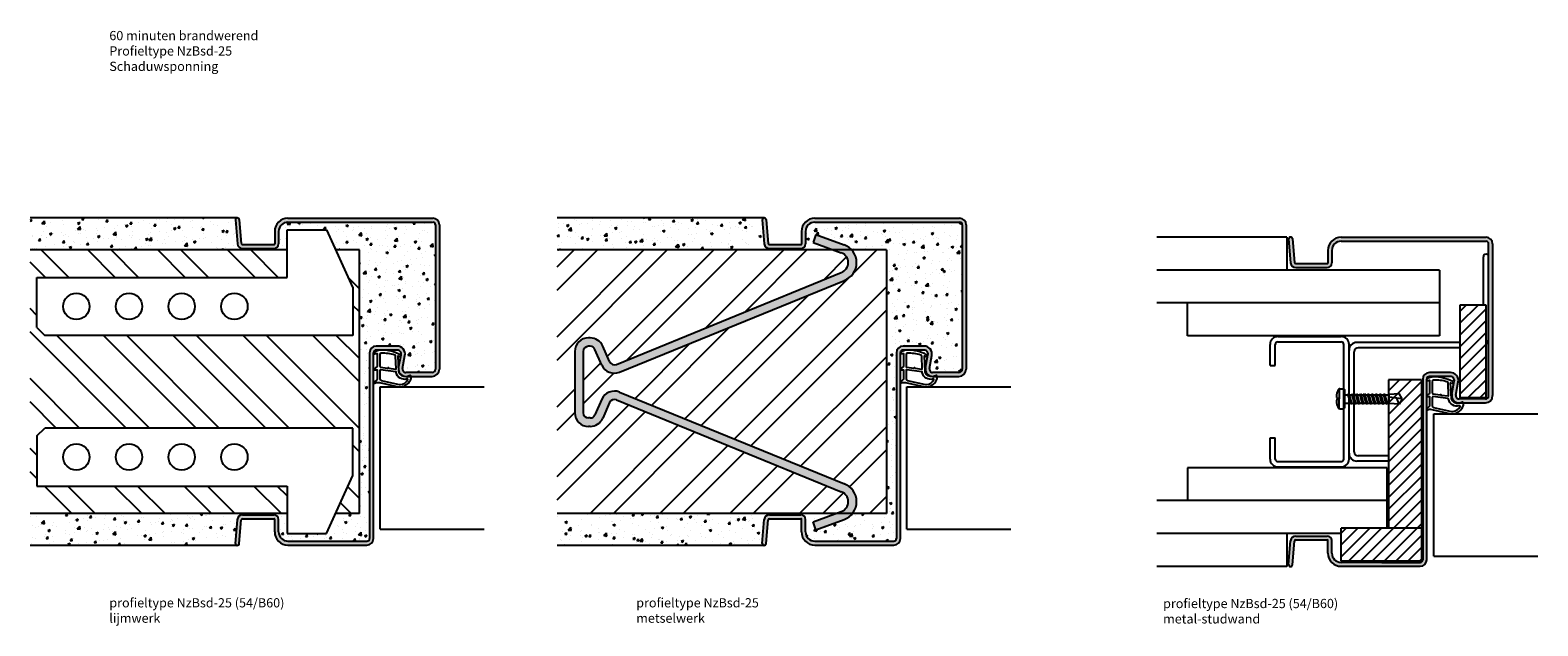
# Model space of a CAD drawing. Extents: x 35 to 607, y 85 to 311.
import ezdxf

# ---------------------------------------------------------------- set-up
doc = ezdxf.new("R2010")
doc.units = 0
doc.header["$LTSCALE"] = 0.1
doc.layers.get('0').update_dxf_attribs({"linetype": 'CONTINUOUS'})
doc.layers.add('Knauf-Cprofiel', color=7, linetype='CONTINUOUS')
doc.layers.add('TEXT', color=7, linetype='CONTINUOUS')
doc.styles.add('DAX', font='DxRg____.ttf', dxfattribs={"height": 3.5})
pattern_1 = [(45, (156.127, 36.927), (-13.2583, 13.2583), []), (45, (164.966, 36.927), (-13.2583, 13.2583), [])]

msp = doc.modelspace()

# ---------------------------------------------------------------- hatches: boundary and pattern name
h = msp.add_hatch()
h.set_pattern_fill('AR-CONC', color=256, scale=0.05, style=0)
h.paths.add_polyline_path([(188.57, 237.59, 0.414214), (187.57, 238.59), (132.57, 238.59, 0.414214), (129.07, 235.09), (129.07, 230.34, -0.414214), (127.32, 228.59), (115.38, 228.59, -0.39479), (113.39, 230.46), (112.65, 239.31, -0.435082), (113.32, 240.18), (34.74, 240.18), (34.74, 228.09), (132.29, 228.09), (132.29, 228.72), (132.29, 235.66), (147.29, 235.66), (150.74, 228.09), (159.76, 228.09), (159.76, 128.09), (150.74, 128.09), (147.29, 120.51), (132.29, 120.51), (132.29, 127.45), (132.29, 128.09), (34.74, 128.09), (34.74, 116), (113.32, 116, -0.435082), (112.65, 116.87), (113.39, 125.72, -0.39479), (115.38, 127.59), (127.32, 127.59, -0.414214), (129.07, 125.84), (129.07, 121.09, 0.414214), (132.57, 117.59), (162.57, 117.59, 0.414214), (163.57, 118.59), (163.57, 189.09, -0.414214), (166.07, 191.59), (174.07, 191.59, -0.469385), (177.02, 188.04), (176.1, 183.07, 0.469385), (177.32, 181.59), (187.32, 181.59, 0.414214), (188.57, 182.84)])
for points in [[(190.07, 237.59, 0.414214), (187.57, 240.09), (132.57, 240.09, 0.414214), (127.57, 235.09), (127.57, 230.34, -0.414214), (127.32, 230.09), (115.38, 230.09, -0.394873), (114.89, 230.56), (114.14, 239.5), (114.13, 239.58, 0.331028), (113.46, 240.18), (113.32, 240.18, 0.386449), (112.64, 239.43), (113.39, 230.39, 0.385314), (115.38, 228.59), (127.32, 228.59, 0.414214), (129.07, 230.34), (129.07, 235.09, -0.414214), (132.57, 238.59), (187.57, 238.59, -0.414214), (188.57, 237.59), (188.57, 182.84, -0.414214), (187.32, 181.59), (177.32, 181.59, -0.469385), (176.1, 183.07), (177.02, 188.04, 0.469385), (174.07, 191.59), (166.07, 191.59, 0.414214), (163.57, 189.09), (163.57, 157.53), (165.07, 157.53), (165.07, 189.09, -0.414214), (166.07, 190.09), (167.85, 190.09, -0.010363), (168.03, 190.1, -0.009355), (168.6, 190.09), (174.07, 190.09, -0.469385), (175.55, 188.31), (174.67, 183.61), (174.75, 181.87, 0.312529), (177.32, 180.09), (177.91, 180.09), (178.98, 180.45, -0.40503), (179.23, 180.34, -0.038679), (179.31, 180.09), (187.32, 180.09, 0.414214), (190.07, 182.84)], [(387.57, 240.09), (332.57, 240.09, 0.414214), (327.57, 235.09), (327.57, 230.34, -0.414214), (327.32, 230.09), (315.38, 230.09, -0.394873), (314.89, 230.56), (314.14, 239.5), (314.13, 239.58, 0.331028), (313.46, 240.18), (313.32, 240.18, 0.386449), (312.64, 239.43), (313.39, 230.39, 0.385314), (315.38, 228.59), (327.32, 228.59, 0.414214), (329.07, 230.34), (329.07, 235.09, -0.414214), (332.57, 238.59), (387.57, 238.59, -0.414214), (388.57, 237.59), (388.57, 182.84, -0.414214), (387.32, 181.59), (377.32, 181.59, -0.469385), (376.1, 183.07), (377.02, 188.04, 0.469385), (374.07, 191.59), (366.07, 191.59, 0.414214), (363.57, 189.09), (363.57, 159.75), (365.07, 159.75), (365.07, 177.57, -0.451817), (365.06, 177.87), (365.07, 177.88), (365.07, 182.67, -0.514216), (365.07, 182.95), (365.07, 188.71, -0.359426), (365.07, 189.09, -0.414139), (366.07, 190.09), (367.58, 190.09, -0.010363), (367.76, 190.1, -0.009355), (368.33, 190.09), (374.07, 190.09, -0.469385), (375.55, 188.31), (374.62, 183.34, 0.469385), (377.32, 180.09), (377.64, 180.09), (378.71, 180.45, -0.40503), (378.96, 180.34, -0.038679), (379.05, 180.09), (387.32, 180.09, 0.414214), (390.07, 182.84), (390.07, 237.59, 0.414214)], [(587.37, 232.86), (532.37, 232.86, 0.414214), (527.37, 227.86), (527.37, 223.11, -0.414214), (527.12, 222.86), (515.18, 222.86, -0.394873), (514.68, 223.33), (513.93, 232.28), (513.92, 232.35, 0.906332), (512.43, 232.21), (513.19, 223.17, 0.385314), (515.18, 221.36), (527.12, 221.36, 0.414214), (528.87, 223.11), (528.87, 227.86, -0.414214), (532.37, 231.36), (587.37, 231.36, -0.414214), (588.37, 230.36), (588.37, 172.79, -0.414214), (587.12, 171.54), (577.12, 171.54, -0.469385), (575.89, 173.02), (576.82, 177.99, 0.469385), (573.87, 181.54), (565.87, 181.54, 0.414214), (563.37, 179.04), (563.37, 110.54, -0.414214), (562.37, 109.54), (547.87, 109.54), (532.37, 109.54, -0.414214), (528.87, 113.04), (528.87, 117.79, 0.414214), (527.12, 119.54), (515.18, 119.54, 0.385314), (513.19, 117.74), (512.43, 108.7, 0.906332), (513.92, 108.55), (513.93, 108.63), (514.68, 117.58, -0.394873), (515.18, 118.04), (527.12, 118.04, -0.414214), (527.37, 117.79), (527.37, 113.04, 0.414214), (532.37, 108.04), (562.37, 108.04, 0.414214), (564.87, 110.54), (564.87, 167.35, -0.555982), (564.8, 167.69), (564.87, 167.75), (564.87, 172.46, -0.651546), (564.82, 172.78), (564.87, 172.82), (564.87, 178.47, -0.516034), (564.87, 178.96), (564.87, 179.04, -0.414214), (565.87, 180.04), (573.87, 180.04, -0.469385), (575.34, 178.27), (574.41, 173.3, 0.469385), (577.12, 170.04), (577.78, 170.04), (578.44, 170.27, -0.40503), (578.7, 170.16, -0.017808), (578.74, 170.04), (587.12, 170.04, 0.414214), (589.87, 172.79), (589.87, 230.36, 0.414214)], [(127.32, 127.59), (115.38, 127.59, 0.39479), (113.39, 125.72), (112.64, 116.75, 0.906332), (114.13, 116.6), (114.14, 116.67), (114.89, 125.62, -0.394873), (115.38, 126.09), (127.32, 126.09, -0.414214), (127.57, 125.84), (127.57, 121.09, 0.414214), (132.57, 116.09), (162.57, 116.09, 0.414214), (165.07, 118.59), (165.07, 157.53), (163.57, 157.53), (163.57, 118.59, -0.414214), (162.57, 117.59), (132.57, 117.59, -0.414214), (129.07, 121.09), (129.07, 125.84, 0.414214)], [(365.07, 118.59), (365.07, 159.75), (363.57, 159.75), (363.57, 118.59, -0.414214), (362.57, 117.59), (332.57, 117.59, -0.414214), (329.07, 121.09), (329.07, 125.84, 0.414214), (327.32, 127.59), (315.38, 127.59, 0.385314), (313.39, 125.79), (312.64, 116.75, 0.906332), (314.13, 116.6), (314.14, 116.67), (314.89, 125.62, -0.394873), (315.38, 126.09), (327.32, 126.09, -0.414214), (327.57, 125.84), (327.57, 121.09, 0.414214), (332.57, 116.09), (362.57, 116.09, 0.414214)]]:
    msp.add_hatch(color=256).paths.add_polyline_path(points)
h = msp.add_hatch()
h.set_pattern_fill('AR-CONC', color=256, scale=0.05, style=0)
h.paths.add_polyline_path([(312.65, 239.31, -0.435082), (313.32, 240.18), (234.74, 240.18), (234.74, 228.09), (339.67, 228.09), (331.91, 230.91), (333, 233.92), (343.72, 230.02, -0.121914), (346.6, 228.09), (359.76, 228.09), (359.76, 128.09), (346.9, 128.09, -0.138371), (343.72, 125.8), (333, 121.9), (331.91, 124.91), (340.65, 128.09), (234.74, 128.09), (234.74, 116), (313.32, 116, -0.435082), (312.65, 116.87), (313.39, 125.72, -0.39479), (315.38, 127.59), (327.32, 127.59, -0.414214), (329.07, 125.84), (329.07, 121.09, 0.414214), (332.57, 117.59), (362.57, 117.59, 0.414214), (363.57, 118.59), (363.57, 189.09, -0.414214), (366.07, 191.59), (374.07, 191.59, -0.469385), (377.02, 188.04), (376.1, 183.07, 0.469385), (377.32, 181.59), (387.32, 181.59, 0.414214), (388.57, 182.84), (388.57, 237.59, 0.414214), (387.57, 238.59), (332.57, 238.59, 0.414214), (329.07, 235.09), (329.07, 230.34, -0.414214), (327.32, 228.59), (315.38, 228.59, -0.39479), (313.39, 230.46)])
h = msp.add_hatch()
h.set_pattern_fill('ANSI31', color=256, style=0)
h.paths.add_polyline_path([(587.44, 207.17), (577.44, 207.17), (577.44, 172.04), (587.44, 172.04)])
h = msp.add_hatch()
h.set_pattern_fill('ANSI31', color=256, style=0)
h.set_pattern_definition([(45, (23.5244, 2.455), (-2.245064, 2.245064), [])])
h.paths.add_polyline_path([(562.87, 178.79), (550.37, 178.79), (550.37, 122.54), (562.87, 122.54)])
h.paths.add_polyline_path([(562.87, 122.54), (532.37, 122.54), (532.37, 110.04), (562.87, 110.04)])
at = {"layer": 'TEXT'}
msp.add_hatch(color=256, dxfattribs=at).paths.add_polyline_path([(343.79, 216.51, 0.696554), (343.72, 230.02), (333, 233.92), (331.91, 230.91), (342.63, 227.01, -0.700208), (342.63, 219.49), (257.28, 184.65, -0.406037), (254.69, 185.69), (252.08, 191.61, 0.297096), (247.32, 194.71), (246.66, 194.71, 0.414214), (241.46, 189.51), (241.46, 166.31, 0.414214), (246.66, 161.11), (247.32, 161.11, 0.297096), (252.08, 164.21), (254.69, 170.13, -0.406037), (257.28, 171.18), (342.63, 136.33, -0.700208), (342.63, 128.81), (331.91, 124.91), (333, 121.9), (343.72, 125.8, 0.696554), (343.79, 139.31), (258.49, 174.14, 0.406037), (251.77, 171.42), (249.15, 165.5, -0.297096), (247.32, 164.31), (246.66, 164.31, -0.414214), (244.66, 166.31), (244.66, 189.51, -0.414214), (246.66, 191.51), (247.32, 191.51, -0.297096), (249.15, 190.32), (251.77, 184.4, 0.406037), (258.49, 181.68)])
h = msp.add_hatch(dxfattribs=at)
h.set_pattern_fill('ANSI32', color=256, scale=50, style=0)
h.set_pattern_definition(pattern_1)
h.paths.add_polyline_path([(342.63, 219.49, 0.700208), (342.63, 227.01), (339.67, 228.09), (234.74, 228.09), (234.74, 128.09), (340.65, 128.09), (342.63, 128.81, 0.700208), (342.63, 136.33), (257.28, 171.18, 0.406037), (254.69, 170.13), (252.08, 164.21, -0.297096), (247.32, 161.11), (246.66, 161.11, -0.414214), (241.46, 166.31), (241.46, 189.51, -0.414214), (246.66, 194.71), (247.32, 194.71, -0.297096), (252.08, 191.61), (254.69, 185.69, 0.406037), (257.28, 184.65)])
h = msp.add_hatch(dxfattribs=at)
h.set_pattern_fill('ANSI32', color=256, scale=50, style=0)
h.set_pattern_definition(pattern_1)
h.paths.add_polyline_path([(343.79, 216.51), (258.49, 181.68, -0.406037), (251.77, 184.4), (249.15, 190.32, 0.297096), (247.32, 191.51), (246.66, 191.51, 0.414214), (244.66, 189.51), (244.66, 166.31, 0.414214), (246.66, 164.31), (247.32, 164.31, 0.297096), (249.15, 165.5), (251.77, 171.42, -0.406037), (258.49, 174.14), (343.79, 139.31, -0.509113), (346.9, 128.09), (359.76, 128.09), (359.76, 228.09), (346.6, 228.09, -0.529661)])

# ---------------------------------------------------------------- linework, layer by layer
for p, q in [((113.32, 240.18), (34.74, 240.18)), ((313.32, 240.18), (234.74, 240.18)), ((511.71, 232.95), (511.71, 220.45)), ((588.37, 172.79), (588.37, 230.36)), ((589.87, 230.36), (589.87, 172.79)), ((569.72, 220.45), (569.72, 195.45)), ((474.02, 195.45), (474.02, 207.95)), ((187.32, 181.59), (177.32, 181.59)), ((177.32, 180.09), (187.32, 180.09)), ((387.32, 181.59), (377.32, 181.59)), ((377.32, 180.09), (387.32, 180.09)), ((562.87, 178.79), (550.37, 178.79)), ((167.57, 122.09), (167.57, 176.09)), ((167.57, 176.09), (207.05, 176.09)), ((367.57, 122.09), (367.57, 176.09)), ((367.57, 176.09), (407.05, 176.09)), ((587.12, 171.54), (577.12, 171.54)), ((577.12, 170.04), (587.12, 170.04)), ((567.57, 111.91), (567.57, 165.91)), ((567.57, 165.91), (607.05, 165.91)), ((474.02, 145.45), (474.02, 132.95)), ((167.57, 122.09), (207.05, 122.09)), ((367.57, 122.09), (407.05, 122.09)), ((511.71, 120.45), (511.71, 107.95)), ((532.37, 110.04), (532.37, 122.54)), ((113.32, 116), (34.74, 116)), ((313.32, 116), (234.74, 116)), ((567.57, 111.91), (607.05, 111.91))]:
    msp.add_line(p, q)
at = {"layer": 'Knauf-Cprofiel'}
msp.add_line((577.44, 207.17), (577.44, 172.04), dxfattribs=at)
at = {"layer": 'TEXT'}
for p, q in [((112.64, 239.43), (113.39, 230.39)), ((114.13, 239.58), (114.14, 239.5)), ((114.14, 239.5), (114.89, 230.54)), ((127.57, 235.09), (127.57, 230.34)), ((129.07, 235.09), (129.07, 230.34)), ((132.29, 228.72), (132.29, 235.66)), ((132.29, 235.66), (147.29, 235.66)), ((132.57, 240.09), (187.57, 240.09)), ((132.57, 238.59), (187.51, 238.59)), ((147.29, 235.66), (157.29, 213.66)), ((188.57, 237.59), (188.57, 182.84)), ((190.07, 237.59), (190.07, 182.84)), ((312.64, 239.43), (313.39, 230.39)), ((314.13, 239.58), (314.14, 239.5)), ((314.14, 239.5), (314.89, 230.54)), ((327.57, 235.09), (327.57, 230.34)), ((329.07, 235.09), (329.07, 230.34)), ((332.57, 240.09), (387.57, 240.09)), ((332.57, 238.59), (387.57, 238.59)), ((388.57, 237.59), (388.57, 182.84)), ((390.07, 237.59), (390.07, 182.84)), ((115.38, 230.09), (127.32, 230.09)), ((315.38, 230.09), (327.32, 230.09)), ((333, 233.92), (331.91, 230.91)), ((331.91, 230.91), (342.63, 227.01)), ((333, 233.92), (343.72, 230.02)), ((511.71, 232.95), (462.43, 232.95)), ((512.43, 232.21), (513.19, 223.17)), ((513.92, 232.35), (513.93, 232.28)), ((513.93, 232.28), (514.68, 223.31)), ((532.37, 232.86), (587.37, 232.86)), ((532.37, 231.36), (587.37, 231.36)), ((132.29, 228.09), (34.74, 228.09)), ((40.56, 217.66), (34.74, 223.48)), ((49.39, 217.66), (38.97, 228.09)), ((67.07, 217.66), (56.65, 228.09)), ((75.91, 217.66), (65.49, 228.09)), ((93.59, 217.66), (83.16, 228.09)), ((102.43, 217.66), (92, 228.09)), ((120.1, 217.66), (109.68, 228.09)), ((115.38, 228.59), (127.32, 228.59)), ((128.94, 217.66), (118.52, 228.09)), ((132.29, 217.66), (132.29, 228.72)), ((159.76, 228.09), (150.74, 228.09)), ((159.76, 128.09), (159.76, 228.09)), ((359.76, 228.09), (234.74, 228.09)), ((315.38, 228.59), (327.32, 228.59)), ((359.76, 228.09), (359.76, 128.09)), ((527.37, 227.86), (527.37, 223.11)), ((528.87, 227.86), (528.87, 223.11)), ((586.37, 207.17), (586.37, 225.45)), ((588.37, 194.95), (588.37, 225.45)), ((37.29, 198.66), (37.29, 217.66)), ((37.29, 217.66), (132.29, 217.66)), ((159.76, 213.36), (155.49, 217.64)), ((257.28, 184.65), (342.63, 219.49)), ((569.72, 220.45), (462.43, 220.45)), ((515.18, 222.86), (527.12, 222.86)), ((515.18, 221.36), (527.12, 221.36)), ((157.29, 213.66), (157.29, 195.66)), ((258.49, 181.68), (343.84, 216.53)), ((159.76, 204.53), (157.29, 206.99)), ((569.72, 207.95), (462.43, 207.95)), ((37.29, 203.25), (34.74, 205.8)), ((71.19, 160.51), (34.74, 196.96)), ((37.29, 198.66), (40.29, 195.66)), ((152.29, 195.66), (40.29, 195.66)), ((80.03, 160.51), (44.88, 195.66)), ((97.7, 160.51), (62.56, 195.66)), ((106.54, 160.51), (71.39, 195.66)), ((124.22, 160.51), (89.07, 195.66)), ((133.06, 160.51), (97.91, 195.66)), ((150.74, 160.51), (115.59, 195.66)), ((159.76, 160.33), (124.43, 195.66)), ((159.76, 178.01), (142.1, 195.66)), ((159.76, 186.85), (150.94, 195.66)), ((157.29, 195.66), (152.29, 195.66)), ((247.32, 194.71), (246.66, 194.71)), ((569.72, 195.45), (474.02, 195.45)), ((508.39, 195.2), (532.39, 195.2)), ((163.57, 189.09), (163.57, 118.59)), ((165.07, 118.59), (165.07, 189.09)), ((174.07, 191.59), (166.07, 191.59)), ((174.07, 190.09), (166.07, 190.09)), ((241.46, 189.51), (241.46, 166.31)), ((244.66, 189.51), (244.66, 166.31)), ((247.32, 191.51), (246.66, 191.51)), ((251.77, 184.4), (249.15, 190.32)), ((254.69, 185.69), (252.08, 191.61)), ((363.57, 189.09), (363.57, 118.59)), ((365.07, 118.59), (365.07, 189.09)), ((374.07, 191.59), (366.07, 191.59)), ((374.07, 190.09), (366.07, 190.09)), ((505.39, 184.2), (505.39, 192.2)), ((507.39, 184.2), (507.39, 192.2)), ((508.39, 193.2), (532.39, 193.2)), ((533.39, 148.75), (533.39, 192.2)), ((535.37, 150.95), (535.37, 189.95)), ((535.39, 148.75), (535.39, 192.2)), ((537.37, 151.45), (537.37, 189.45)), ((577.44, 192.95), (538.37, 192.95)), ((577.44, 190.95), (538.87, 190.95)), ((174.62, 183.34), (175.55, 188.31)), ((176.1, 183.07), (177.02, 188.04)), ((374.62, 183.34), (375.55, 188.31)), ((376.1, 183.07), (377.02, 188.04)), ((505.39, 184.2), (507.39, 184.2)), ((53.51, 160.51), (34.74, 179.28)), ((177.32, 181.59), (177.32, 181.59)), ((177.32, 180.09), (177.32, 180.09)), ((377.32, 181.59), (377.32, 181.59)), ((377.32, 180.09), (377.32, 180.09)), ((550.37, 178.79), (550.37, 122.54)), ((562.87, 178.79), (562.87, 110.04)), ((563.37, 179.04), (563.37, 110.54)), ((564.87, 110.54), (564.87, 179.04)), ((573.87, 181.54), (565.87, 181.54)), ((573.87, 180.04), (565.87, 180.04)), ((574.41, 173.3), (575.34, 178.27)), ((575.89, 173.02), (576.82, 177.99)), ((258.49, 174.14), (343.84, 139.29)), ((530.6, 172.06), (530.9, 172.06)), ((530.9, 172.06), (530.9, 171.56)), ((531.83, 175.31), (531.6, 175.31)), ((531.6, 175.31), (531.6, 171.56)), ((531.83, 175.31), (533.35, 175.31)), ((533.35, 175.31), (533.6, 175.06)), ((533.6, 175.06), (533.6, 168.06)), ((533.6, 173.13), (535.05, 173.13)), ((535.05, 173.13), (535.19, 173.56)), ((535.89, 169.99), (535.05, 173.13)), ((535.19, 173.56), (535.56, 173.13)), ((536.41, 169.99), (535.56, 173.13)), ((535.56, 173.13), (536.55, 173.13)), ((536.55, 173.13), (536.69, 173.56)), ((537.39, 169.99), (536.55, 173.13)), ((536.69, 173.56), (537.06, 173.13)), ((537.91, 169.99), (537.06, 173.13)), ((537.06, 173.13), (538.05, 173.13)), ((538.05, 173.13), (538.19, 173.56)), ((538.89, 169.99), (538.05, 173.13)), ((538.19, 173.56), (538.56, 173.13)), ((539.41, 169.99), (538.56, 173.13)), ((538.56, 173.13), (539.55, 173.13)), ((539.55, 173.13), (539.69, 173.56)), ((540.39, 169.99), (539.55, 173.13)), ((539.69, 173.56), (540.06, 173.13)), ((540.91, 169.99), (540.06, 173.13)), ((540.06, 173.13), (541.05, 173.13)), ((541.05, 173.13), (541.19, 173.56)), ((541.89, 169.99), (541.05, 173.13)), ((541.19, 173.56), (541.56, 173.13)), ((542.41, 169.99), (541.56, 173.13)), ((541.56, 173.13), (542.55, 173.13)), ((542.55, 173.13), (542.69, 173.56)), ((543.39, 169.99), (542.55, 173.13)), ((542.69, 173.56), (543.06, 173.13)), ((543.91, 169.99), (543.06, 173.13)), ((543.06, 173.13), (544.05, 173.13)), ((544.05, 173.13), (544.19, 173.56)), ((544.89, 169.99), (544.05, 173.13)), ((544.19, 173.56), (544.56, 173.13)), ((545.41, 169.99), (544.56, 173.13)), ((544.56, 173.13), (545.55, 173.13)), ((545.55, 173.13), (545.69, 173.56)), ((546.39, 169.99), (545.55, 173.13)), ((545.69, 173.56), (546.06, 173.13)), ((546.91, 169.99), (546.06, 173.13)), ((546.06, 173.13), (547.05, 173.13)), ((547.05, 173.13), (547.19, 173.56)), ((547.89, 169.99), (547.05, 173.13)), ((547.19, 173.56), (547.56, 173.13)), ((548.41, 169.99), (547.56, 173.13)), ((547.56, 173.13), (548.55, 173.13)), ((548.55, 173.13), (548.69, 173.56)), ((549.39, 169.99), (548.55, 173.13)), ((548.69, 173.56), (549.06, 173.13)), ((549.91, 169.99), (549.06, 173.13)), ((549.06, 173.13), (550.6, 173.13)), ((550.6, 173.31), (554.45, 173.56)), ((550.6, 169.81), (550.6, 173.31)), ((555.6, 171.56), (550.6, 172.16)), ((554.45, 169.56), (553.47, 171.82)), ((555.6, 171.56), (554.45, 173.56)), ((44.67, 160.51), (34.74, 170.44)), ((251.77, 171.42), (249.15, 165.5)), ((254.69, 170.13), (252.08, 164.21)), ((257.28, 171.18), (342.63, 136.33)), ((530.6, 171.06), (530.9, 171.06)), ((530.9, 171.06), (530.9, 171.56)), ((531.6, 167.81), (531.6, 171.56)), ((531.83, 167.81), (531.6, 167.81)), ((531.83, 167.81), (533.35, 167.81)), ((533.35, 167.81), (533.6, 168.06)), ((533.6, 169.99), (535.89, 169.99)), ((535.89, 169.99), (536.26, 169.56)), ((536.26, 169.56), (536.41, 169.99)), ((536.41, 169.99), (537.39, 169.99)), ((537.39, 169.99), (537.76, 169.56)), ((537.76, 169.56), (537.91, 169.99)), ((537.91, 169.99), (538.89, 169.99)), ((538.89, 169.99), (539.26, 169.56)), ((539.26, 169.56), (539.41, 169.99)), ((539.41, 169.99), (540.39, 169.99)), ((540.39, 169.99), (540.76, 169.56)), ((540.76, 169.56), (540.91, 169.99)), ((540.91, 169.99), (541.89, 169.99)), ((541.89, 169.99), (542.26, 169.56)), ((542.26, 169.56), (542.41, 169.99)), ((542.41, 169.99), (543.39, 169.99)), ((543.39, 169.99), (543.76, 169.56)), ((543.76, 169.56), (543.91, 169.99)), ((543.91, 169.99), (544.89, 169.99)), ((544.89, 169.99), (545.26, 169.56)), ((545.26, 169.56), (545.41, 169.99)), ((545.41, 169.99), (546.39, 169.99)), ((546.39, 169.99), (546.76, 169.56)), ((546.76, 169.56), (546.91, 169.99)), ((546.91, 169.99), (547.89, 169.99)), ((547.89, 169.99), (548.26, 169.56)), ((548.26, 169.56), (548.41, 169.99)), ((548.41, 169.99), (549.39, 169.99)), ((549.39, 169.99), (549.76, 169.56)), ((549.76, 169.56), (549.91, 169.99)), ((549.91, 169.99), (550.6, 169.99)), ((554.45, 169.56), (550.6, 169.81)), ((555.6, 171.56), (554.45, 169.56)), ((577.12, 171.54), (577.12, 171.54)), ((577.12, 170.04), (577.12, 170.04)), ((37.29, 157.51), (40.29, 160.51)), ((152.29, 160.51), (40.29, 160.51)), ((157.29, 160.51), (152.29, 160.51)), ((157.29, 142.51), (157.29, 160.51)), ((247.32, 164.31), (246.66, 164.31)), ((247.32, 161.11), (246.66, 161.11)), ((563.37, 165.04), (563.37, 111.14)), ((37.29, 157.51), (37.29, 138.51)), ((505.39, 148.75), (505.39, 156.75)), ((505.39, 156.75), (507.39, 156.75)), ((507.39, 148.75), (507.39, 156.75)), ((37.29, 150.22), (34.74, 152.77)), ((159.76, 151.49), (157.29, 153.96)), ((550.37, 149.95), (538.87, 149.95)), ((563.37, 153.33), (563.37, 111.54)), ((37.29, 141.38), (34.74, 143.93)), ((549.83, 145.45), (474.02, 145.45)), ((508.39, 147.75), (532.39, 147.75)), ((508.39, 145.75), (532.39, 145.75)), ((550.37, 147.95), (538.37, 147.95)), ((549.83, 122.54), (549.83, 145.45)), ((37.29, 138.51), (132.29, 138.51)), ((50.58, 128.09), (40.15, 138.51)), ((59.42, 128.09), (48.99, 138.51)), ((77.1, 128.09), (66.67, 138.51)), ((85.94, 128.09), (75.51, 138.51)), ((103.61, 128.09), (93.19, 138.51)), ((112.45, 128.09), (102.03, 138.51)), ((130.13, 128.09), (119.7, 138.51)), ((132.29, 134.77), (128.54, 138.51)), ((132.29, 138.51), (132.29, 127.45)), ((147.29, 120.51), (157.29, 142.51)), ((159.76, 133.82), (155.34, 138.23)), ((156.65, 128.09), (152.58, 132.15)), ((549.83, 132.95), (462.43, 132.95)), ((132.29, 128.09), (34.74, 128.09)), ((115.38, 127.59), (127.32, 127.59)), ((115.38, 126.09), (127.32, 126.09)), ((132.29, 127.45), (132.29, 120.51)), ((159.76, 128.09), (150.74, 128.09)), ((359.76, 128.09), (234.74, 128.09)), ((315.38, 127.59), (327.32, 127.59)), ((315.38, 126.09), (327.32, 126.09)), ((331.91, 124.91), (342.63, 128.81)), ((112.64, 116.75), (113.39, 125.72)), ((114.14, 116.67), (114.89, 125.64)), ((127.57, 121.09), (127.57, 125.84)), ((129.07, 121.09), (129.07, 125.84)), ((132.29, 120.51), (147.29, 120.51)), ((312.64, 116.75), (313.39, 125.79)), ((314.14, 116.67), (314.89, 125.64)), ((327.57, 121.09), (327.57, 125.84)), ((329.07, 121.09), (329.07, 125.84)), ((333, 121.9), (331.91, 124.91)), ((333, 121.9), (343.72, 125.8)), ((532.37, 120.45), (462.43, 120.45)), ((562.87, 122.54), (532.37, 122.54)), ((114.13, 116.6), (114.14, 116.67)), ((132.57, 117.59), (162.57, 117.59)), ((132.57, 116.09), (162.57, 116.09)), ((314.13, 116.6), (314.14, 116.67)), ((332.57, 117.59), (362.57, 117.59)), ((332.57, 116.09), (362.57, 116.09)), ((512.43, 108.7), (513.19, 117.74)), ((513.93, 108.63), (514.68, 117.59)), ((515.18, 119.54), (527.12, 119.54)), ((515.18, 118.04), (527.12, 118.04)), ((527.37, 113.04), (527.37, 117.79)), ((528.87, 113.04), (528.87, 117.79)), ((562.87, 110.04), (532.37, 110.04)), ((561.41, 109.54), (532.37, 109.54)), ((547.87, 109.54), (562.37, 109.54)), ((511.71, 107.95), (462.43, 107.95)), ((513.92, 108.55), (513.93, 108.63)), ((532.37, 108.04), (562.37, 108.04))]:
    msp.add_line(p, q, dxfattribs=at)
at = {"layer": 'TEXT', "color": 7}
for p, q in [((159.76, 221.72), (159.76, 221.72)), ((587.44, 207.17), (577.44, 207.17)), ((587.44, 172.04), (587.44, 207.17)), ((577.44, 172.04), (587.44, 172.04)), ((146.99, 119.62), (146.99, 119.62))]:
    msp.add_line(p, q, dxfattribs=at)
at = {"layer": 'TEXT'}
for points in [[(165.42, 189.15, 0.822562), (165.62, 188.6), (166.47, 188.78), (166.47, 183.83), (165.35, 182.96, 0.746735), (165.44, 182.64), (166.47, 182.62), (166.47, 179.17, -0.203921), (166.32, 178.81), (165.33, 177.87, 0.81053), (165.54, 177.53), (165.64, 177.57, -0.1645), (167.31, 177.76), (174.62, 176.13, 0.066115), (175.46, 176.1, 0.299112), (179.33, 179.3, 0.159028), (179.23, 180.34, 0.376416), (178.99, 180.45), (177.57, 179.97, -0.376213), (174.75, 181.77), (174.47, 187.86), (175.1, 187.68, 0.798795), (175.3, 188.29, 0.12459), (168.03, 190.1, 0.162319)], [(167.52, 188.36), (167.52, 183.93, 0.378242), (167.78, 183.63), (170.44, 183.26, 0.236068), (170.53, 183.29), (170.63, 183.39, -0.5), (170.79, 183.37), (170.86, 183.24, 0.236068), (170.94, 183.2), (173.5, 182.84, 0.451123), (173.67, 182.99), (173.48, 187.72, 0.331673), (173.13, 188.2, 0.084952), (168.02, 188.86, 0.413505)], [(365.15, 189.15, 0.822562), (365.35, 188.6), (366.2, 188.78), (366.2, 183.83), (365.08, 182.96, 0.746735), (365.18, 182.64), (366.2, 182.62), (366.2, 179.17, -0.203921), (366.05, 178.81), (365.06, 177.87, 0.81053), (365.27, 177.53), (365.37, 177.57, -0.1645), (367.04, 177.76), (374.35, 176.13, 0.066115), (375.2, 176.1, 0.299112), (379.06, 179.3, 0.159028), (378.96, 180.34, 0.376416), (378.72, 180.45), (377.3, 179.97, -0.376213), (374.49, 181.77), (374.21, 187.86), (374.83, 187.68, 0.798795), (375.04, 188.29, 0.12459), (367.76, 190.1, 0.162319)], [(367.25, 188.36), (367.25, 183.93, 0.378242), (367.52, 183.63), (370.17, 183.26, 0.236068), (370.26, 183.29), (370.36, 183.39, -0.5), (370.52, 183.37), (370.59, 183.24, 0.236068), (370.67, 183.2), (373.23, 182.84, 0.451123), (373.4, 182.99), (373.21, 187.72, 0.331673), (372.86, 188.2, 0.084952), (367.75, 188.86, 0.413505)], [(167.52, 182.4), (167.52, 179.19, 0.301552), (167.98, 178.5), (174.84, 177.01, 0.027858), (175.26, 176.98, 0.2791), (178.07, 178.88, 0.631964), (177.81, 179.11, -0.455249), (173.67, 181.63, 0.382394), (173.49, 181.84), (167.77, 182.62, 0.451123)], [(367.25, 182.4), (367.25, 179.19, 0.301552), (367.71, 178.5), (374.57, 177.01, 0.027858), (374.99, 176.98, 0.2791), (377.8, 178.88, 0.631964), (377.54, 179.11, -0.455249), (373.4, 181.63, 0.382394), (373.22, 181.84), (367.51, 182.62, 0.451123)], [(564.89, 178.97, 0.822562), (565.09, 178.42), (565.94, 178.6), (565.94, 173.65), (564.82, 172.78, 0.746735), (564.91, 172.46), (565.94, 172.44), (565.94, 168.99, -0.203921), (565.79, 168.63), (564.8, 167.69, 0.81053), (565.01, 167.35), (565.1, 167.39, -0.1645), (566.78, 167.58), (574.08, 165.95, 0.066115), (574.93, 165.92, 0.299112), (578.79, 169.12, 0.159028), (578.7, 170.16, 0.376416), (578.45, 170.27), (577.04, 169.79, -0.376213), (574.22, 171.59), (573.94, 177.68), (574.56, 177.5, 0.798795), (574.77, 178.11, 0.12459), (567.5, 179.92, 0.162319)], [(566.99, 178.18), (566.99, 173.75, 0.378242), (567.25, 173.45), (569.91, 173.08, 0.236068), (569.99, 173.11), (570.1, 173.21, -0.5), (570.26, 173.19), (570.33, 173.06, 0.236068), (570.4, 173.02), (572.97, 172.66, 0.451123), (573.14, 172.81), (572.95, 177.54, 0.331673), (572.59, 178.02, 0.084952), (567.49, 178.68, 0.413505)], [(566.99, 172.22), (566.99, 169.01, 0.301552), (567.45, 168.32), (574.3, 166.83, 0.027858), (574.73, 166.8, 0.2791), (577.54, 168.7, 0.631964), (577.28, 168.93, -0.455249), (573.14, 171.45, 0.382394), (572.96, 171.66), (567.24, 172.44, 0.451123)]]:
    msp.add_lwpolyline(points, format="xyb", close=True, dxfattribs=at)
for centre in [(52.29, 206.66), (72.29, 206.66), (92.29, 206.66), (112.29, 206.66), (52.29, 149.51), (72.29, 149.51), (92.29, 149.51), (112.29, 149.51)]:
    msp.add_circle(centre, 5, dxfattribs=at)
for centre, radius, start, end in [((113.39, 239.43), 0.75, 10.9683, 180), ((132.57, 235.09), 5, 90, 180), ((132.57, 235.09), 3.5, 90, 180), ((187.57, 237.59), 2.5, 0, 90), ((187.57, 237.59), 1, 0, 90), ((313.39, 239.43), 0.75, 10.9683, 180), ((332.57, 235.09), 5, 90, 180), ((332.57, 235.09), 3.5, 90, 180), ((387.57, 237.59), 2.5, 0, 90), ((387.57, 237.59), 1, 0, 90), ((115.38, 230.59), 2, 185.7106, 270), ((115.38, 230.59), 0.5, 185.7106, 270), ((127.32, 230.34), 0.25, 270, 0), ((127.32, 230.34), 1.75, 270, 0), ((315.38, 230.59), 2, 185.7106, 270), ((315.38, 230.59), 0.5, 185.7106, 270), ((327.32, 230.34), 0.25, 270, 0), ((327.32, 230.34), 1.75, 270, 0), ((341.26, 223.25), 7.2, 290, 70), ((513.18, 232.21), 0.75, 10.9683, 180), ((532.37, 227.86), 5, 90, 180), ((532.37, 227.86), 3.5, 90, 180), ((587.37, 230.36), 2.5, 0, 90), ((587.37, 230.36), 1, 0, 90), ((341.26, 223.25), 4, 290, 70), ((515.18, 223.36), 0.5, 185.7106, 270), ((587.37, 225.45), 1, 0, 180), ((515.18, 223.36), 2, 185.7106, 270), ((527.12, 223.11), 1.75, 270, 0), ((527.12, 223.11), 0.25, 270, 0), ((153.53, 195.54), 1.24, 174.2734, 180), ((246.66, 189.51), 5.2, 90, 180), ((247.32, 189.51), 5.2, 23.814, 90), ((508.39, 192.2), 3, 90, 180), ((532.39, 192.2), 3, 0, 90), ((584.37, 194.95), 4, 320.1164, 0), ((166.07, 189.09), 2.5, 90, 180), ((166.07, 189.09), 1, 90, 180), ((174.07, 188.59), 3, 349.4214, 90), ((174.07, 188.59), 1.5, 349.4214, 90), ((246.66, 189.51), 2, 90, 180), ((247.32, 189.51), 2, 23.814, 90), ((366.07, 189.09), 2.5, 90, 180), ((366.07, 189.09), 1, 90, 180), ((374.07, 188.59), 3, 349.4214, 90), ((374.07, 188.59), 1.5, 349.4214, 90), ((508.39, 192.2), 1, 90, 180), ((532.39, 192.2), 1, 0, 90), ((538.37, 189.95), 3, 90, 180), ((538.87, 189.45), 1.5, 90, 180), ((177.32, 182.84), 2.75, 169.4214, 270), ((256.52, 186.5), 5.2, 203.814, 292.2099), ((256.52, 186.5), 2, 203.814, 292.2099), ((377.32, 182.84), 2.75, 169.4214, 270), ((177.32, 182.84), 1.25, 169.4214, 270), ((187.32, 182.84), 1.25, 270, 0), ((187.32, 182.84), 2.75, 270, 0), ((377.32, 182.84), 1.25, 169.4214, 270), ((387.32, 182.84), 1.25, 270, 0), ((387.32, 182.84), 2.75, 270, 0), ((565.87, 179.04), 2.5, 90, 180), ((565.87, 179.04), 1, 90, 180), ((573.87, 178.54), 3, 349.4214, 90), ((573.87, 178.54), 1.5, 349.4214, 90), ((256.52, 169.32), 5.2, 67.7901, 156.186), ((534.69, 172.59), 4.12, 138.5265, 187.268), ((577.12, 172.79), 2.75, 169.4214, 270), ((577.12, 172.79), 1.25, 169.4214, 270), ((587.12, 172.79), 1.25, 270, 0), ((587.12, 172.79), 2.75, 270, 0), ((246.66, 166.31), 5.2, 180, 270), ((246.66, 166.31), 2, 180, 270), ((256.52, 169.32), 2, 67.7901, 156.186), ((534.69, 170.54), 4.12, 172.732, 221.4735), ((247.32, 166.31), 2, 270, 336.186), ((247.32, 166.31), 5.2, 270, 336.186), ((563.06, 164.93), 0.333, 20.4947, 124.3672), ((538.37, 150.95), 3, 180, 270), ((538.87, 151.45), 1.5, 180, 270), ((508.39, 148.75), 3, 180, 270), ((508.39, 148.75), 1, 180, 270), ((532.39, 148.75), 3, 270, 0), ((532.39, 148.75), 1, 270, 0), ((341.26, 132.57), 7.2, 290, 70), ((341.26, 132.57), 4, 290, 70), ((115.38, 125.59), 2, 90, 176.1745), ((115.38, 125.59), 0.5, 90, 174.2894), ((127.32, 125.84), 1.75, 0, 90), ((127.32, 125.84), 0.25, 0, 90), ((315.38, 125.59), 2, 90, 174.2894), ((315.38, 125.59), 0.5, 90, 174.2894), ((327.32, 125.84), 1.75, 0, 90), ((327.32, 125.84), 0.25, 0, 90), ((132.57, 121.09), 5, 180, 270), ((132.57, 121.09), 3.5, 180, 270), ((332.57, 121.09), 5, 180, 270), ((332.57, 121.09), 3.5, 180, 270), ((113.39, 116.75), 0.75, 180, 349.0317), ((162.57, 118.59), 2.5, 270, 0), ((162.57, 118.59), 1, 270, 0), ((313.39, 116.75), 0.75, 180, 349.0317), ((362.57, 118.59), 2.5, 270, 0), ((362.57, 118.59), 1, 270, 0), ((515.18, 117.54), 2, 90, 174.2894), ((515.18, 117.54), 0.5, 90, 174.2894), ((527.12, 117.79), 1.75, 0, 90), ((527.12, 117.79), 0.25, 0, 90), ((532.37, 113.04), 5, 180, 270), ((532.37, 113.04), 3.5, 180, 270), ((562.37, 110.54), 2.5, 270, 0), ((562.37, 110.54), 1, 270, 0), ((562.37, 111.14), 1, 300, 0), ((513.18, 108.7), 0.75, 180, 349.0317)]:
    msp.add_arc(centre, radius, start, end, dxfattribs=at)

# ---------------------------------------------------------------- texts
at = {"char_height": 3.5, "width": 274.9345, "attachment_point": 1, "style": 'DAX'}
for s, insert in [('60 minuten brandwerend\\PProfieltype NzBsd-25\\PSchaduwsponning', (64.8, 311.13)), ('profieltype NzBsd-25 (54/B60)\\Plijmwerk', (64.8, 95.96)), ('profieltype NzBsd-25\\Pmetselwerk', (264.8, 95.96)), ('profieltype NzBsd-25 (54/B60)\\Pmetal-studwand', (464.8, 95.69))]:
    msp.add_mtext(s, dxfattribs=dict(at, insert=insert))

doc.saveas('drawing.dxf')
